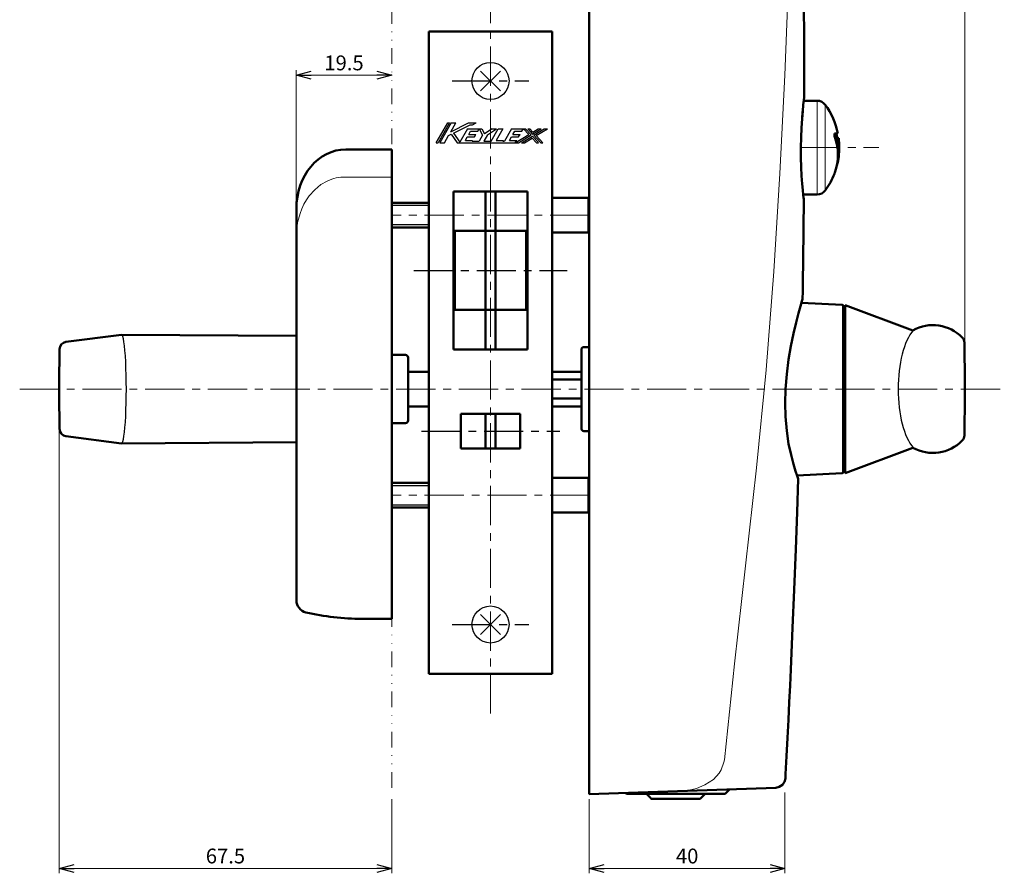
# Model space of a CAD drawing. Units: millimetres. Extents: x -350 to 400, y -281 to 282.
# Drawn here: x -59 to 140, y -160 to 13 of the extents above; entities that cross this region are included whole.
import ezdxf

# ---------------------------------------------------------------- set-up
doc = ezdxf.new("R2010")
doc.units = ezdxf.units.MM
doc.header["$LTSCALE"] = 0.25
doc.linetypes.add('CENTER', pattern=[50.8, 31.75, -6.35, 6.35, -6.35])
doc.linetypes.add('DIVIDE', pattern=[31.75, 12.7, -6.35, 0, -6.35, 0, -6.35])
doc.layers.add('Layer0016', color=7, linetype='Continuous')
doc.styles.add('dcStyle0', font='HGRSMP.TTF', dxfattribs={"width": 0.693989})
doc.dimstyles.new('dc_Rotated', dxfattribs={"dimtxt": 3, "dimasz": 3.000002, "dimexe": 2, "dimexo": 1, "dimgap": 2, "dimtad": 3, "dimdsep": 46, "dimtxsty": 'dcStyle0', "dimblk1": 'OPEN30', "dimblk2": 'OPEN30', "dimsah": 1, "dimcen": 0.09, "dimclrd": 4, "dimclre": 4, "dimclrt": 2, "dimadec": 0, "dimazin": 2, "dimtfac": 1, "dimtdec": 4, "dimtmove": 0, "dimatfit": 3, "dimfxl": 1, "dimarcsym": 0})

# ---------------------------------------------------------------- blocks, each defined once
blk = doc.blocks.new('_OPEN30')
at = {"color": 0, "linetype": 'ByBlock', "lineweight": -2}
for p, q in [((-1, 0.267949), (0, 0)), ((0, 0), (-1, -0.267949)), ((0, 0), (-1, 0))]:
    blk.add_line(p, q, dxfattribs=at)
blk = doc.blocks.new('*D49')
at = {"layer": 'Layer0016', "color": 4, "linetype": 'Continuous', "lineweight": 13}
for p, q in [((95.65, -143.17), (95.65, -159.55)), ((56.04, -144.55), (56.04, -159.55)), ((56.04, -158.55), (95.65, -158.55))]:
    blk.add_line(p, q, dxfattribs=at)
at = {"layer": 'Layer0016', "color": 4, "xscale": 3.000002807615286, "yscale": 2.999989368223643}
for p, rotation in [((56.04, -158.55), 180), ((95.65, -158.55), 360)]:
    blk.add_blockref('_OPEN30', p, dxfattribs=dict(at, rotation=rotation))
at = {"layer": 'Layer0016', "color": 2, "insert": (75.85, -157.55), "char_height": 3, "width": 9.75, "attachment_point": 8, "style": 'dcStyle0'}
blk.add_mtext('\\T1.00;40', dxfattribs=at)
blk = doc.blocks.new('*D50')
at = {"layer": 'Layer0016', "color": 4, "linetype": 'Continuous', "lineweight": 13}
for p, q in [((-51.26, -62.55), (-51.26, -159.55)), ((16.04, -144.55), (16.04, -159.55)), ((-51.26, -158.55), (16.04, -158.55))]:
    blk.add_line(p, q, dxfattribs=at)
at = {"layer": 'Layer0016', "color": 4, "xscale": 3.000002807615286, "yscale": 2.999989368223643}
for p, rotation in [((-51.26, -158.55), 180), ((16.04, -158.55), 360)]:
    blk.add_blockref('_OPEN30', p, dxfattribs=dict(at, rotation=rotation))
at = {"layer": 'Layer0016', "color": 2, "insert": (-17.61, -157.55), "char_height": 3, "width": 15.75, "attachment_point": 8, "style": 'dcStyle0'}
blk.add_mtext('\\T1.00;67.5', dxfattribs=at)
blk = doc.blocks.new('*D51')
at = {"layer": 'Layer0016', "color": 4, "linetype": 'Continuous', "lineweight": 13}
for p, q in [((-3.26, -24.05), (-3.26, 2.95)), ((-3.26, 1.95), (16.04, 1.95))]:
    blk.add_line(p, q, dxfattribs=at)
at = {"layer": 'Layer0016', "color": 4, "xscale": 3.000002807615286, "yscale": 2.999989368223643}
for p, rotation in [((-3.26, 1.95), 180), ((16.04, 1.95), 360)]:
    blk.add_blockref('_OPEN30', p, dxfattribs=dict(at, rotation=rotation))
at = {"layer": 'Layer0016', "color": 2, "insert": (6.39, 2.95), "char_height": 3, "width": 15.75, "attachment_point": 8, "style": 'dcStyle0'}
blk.add_mtext('\\T1.00;19.5', dxfattribs=at)
blk = doc.blocks.new('*D55')
at = {"layer": 'Layer0016', "color": 4, "linetype": 'Continuous', "lineweight": 13}
for p, q in [((56.04, 187.45), (56.04, 210.45)), ((56.04, 209.45), (132.04, 209.45)), ((132.04, -60.55), (132.04, 210.45))]:
    blk.add_line(p, q, dxfattribs=at)
at = {"layer": 'Layer0016', "color": 4, "xscale": 3.000002807615286, "yscale": 2.999989368223643}
for p, rotation in [((56.04, 209.45), 180), ((132.04, 209.45), 360)]:
    blk.add_blockref('_OPEN30', p, dxfattribs=dict(at, rotation=rotation))
at = {"layer": 'Layer0016', "color": 2, "insert": (94.04, 210.45), "char_height": 3, "width": 9.75, "attachment_point": 8, "style": 'dcStyle0'}
blk.add_mtext('\\T1.00;76', dxfattribs=at)

msp = doc.modelspace()

# ---------------------------------------------------------------- linework, layer by layer
at = {"layer": 'Layer0016', "color": 4, "linetype": 'CENTER', "lineweight": 13}
for p, q in [((36.044, -127.199), (36.044, 194.351)), ((98.873, -12.694), (114.644, -12.694)), ((56.044, -26.349), (16.044, -26.349)), ((-59.256, -61.549), (140.044, -61.549)), ((56.044, -83.049), (16.044, -83.049))]:
    msp.add_line(p, q, dxfattribs=at)
at = {"layer": 'Layer0016', "color": 4, "linetype": 'DIVIDE', "lineweight": 13}
msp.add_line((16.044, 186.451), (16.044, -143.549), dxfattribs=at)
at = {"layer": 'Layer0016', "color": 3, "linetype": 'Continuous', "lineweight": 50}
for p, q in [((56.044, 186.451), (56.044, -143.549)), ((99.512, 9.739), (99.475, 15.941)), ((23.544, 10.801), (48.544, 10.801)), ((23.544, 10.801), (23.544, -119.199)), ((48.544, 10.801), (48.544, -119.199)), ((99.533, 4.048), (99.512, 9.739)), ((99.542, -1.062), (99.533, 4.048)), ((99.542, -2.267), (99.542, -1.062)), ((99.354, -4.02), (99.452, -3.065)), ((102.18, -3.194), (99.438, -3.194)), ((99.452, -3.065), (99.518, -2.471)), ((99.518, -2.471), (99.543, -2.267)), ((99.109, -6.877), (99.234, -5.306)), ((99.227, -5.394), (99.109, -6.888)), ((99.234, -5.306), (99.354, -4.02)), ((98.997, -8.671), (99.109, -6.877)), ((99.109, -6.888), (98.998, -8.681)), ((98.914, -10.619), (98.997, -8.671)), ((98.998, -8.681), (98.915, -10.628)), ((105.662, -10.072), (105.669, -9.945)), ((105.669, -9.945), (105.693, -9.856)), ((105.693, -9.856), (105.731, -9.812)), ((105.731, -9.812), (105.749, -9.808)), ((105.749, -9.808), (106.013, -9.808)), ((106.013, -9.808), (106.207, -9.808)), ((106.207, -9.808), (106.319, -9.808)), ((106.319, -9.808), (106.357, -9.808)), ((98.872, -12.649), (98.914, -10.619)), ((98.915, -10.628), (98.873, -12.655)), ((105.674, -10.23), (105.662, -10.072)), ((105.704, -10.401), (105.674, -10.23)), ((105.749, -10.558), (105.704, -10.401)), ((105.902, -10.908), (105.903, -10.866)), ((105.903, -10.956), (105.902, -10.908)), ((105.903, -10.866), (105.908, -10.834)), ((105.908, -11.008), (105.903, -10.956)), ((105.908, -10.834), (105.916, -10.814)), ((105.916, -11.06), (105.908, -11.008)), ((105.916, -10.814), (105.925, -10.808)), ((105.925, -11.108), (105.916, -11.06)), ((105.925, -10.808), (106.522, -10.808)), ((6.744, -13.049), (16.044, -13.049)), ((16.044, -13.049), (16.044, -108.049)), ((98.879, -14.679), (98.872, -12.649)), ((98.933, -16.628), (98.879, -14.679)), ((99.024, -18.423), (98.933, -16.628)), ((105.669, -17.947), (105.693, -17.879)), ((105.693, -17.879), (105.731, -17.769)), ((105.731, -17.769), (105.749, -17.718)), ((106.146, -16.268), (106.202, -16.268)), ((106.157, -16.168), (106.225, -16.168)), ((99.14, -19.995), (99.024, -18.423)), ((105.663, -17.966), (105.669, -17.947)), ((28.544, -21.549), (28.544, -53.549)), ((43.544, -21.549), (28.544, -21.549)), ((35.044, -21.549), (35.044, -53.549)), ((37.044, -21.549), (37.044, -53.549)), ((43.544, -21.549), (43.544, -53.549)), ((99.258, -21.282), (99.14, -19.995)), ((99.36, -22.237), (99.258, -21.282)), ((48.544, -22.849), (55.744, -22.849)), ((56.044, -23.149), (55.744, -22.849)), ((99.355, -22.194), (102.18, -22.194)), ((99.431, -22.832), (99.36, -22.237)), ((99.457, -23.038), (99.431, -22.832)), ((99.441, -24.885), (99.457, -23.037)), ((-3.256, -25.049), (-3.256, -104.305)), ((43.544, -29.549), (28.544, -29.549)), ((28.844, -29.549), (28.844, -45.549)), ((43.244, -29.549), (43.244, -45.549)), ((55.744, -29.849), (48.544, -29.849)), ((56.044, -29.549), (55.744, -29.849)), ((99.23, -41.762), (99.272, -38.972)), ((99.204, -43.36), (99.23, -41.762)), ((98.794, -44.748), (99.071, -43.765)), ((99.071, -43.765), (99.194, -43.335)), ((43.544, -45.549), (28.544, -45.549)), ((98.404, -46.181), (98.794, -44.748)), ((98.983, -44.078), (107.255, -44.512)), ((107.444, -44.712), (107.444, -78.386)), ((107.844, -44.549), (107.844, -78.549)), ((107.844, -44.549), (121.544, -49.67)), ((97.911, -48.096), (98.404, -46.181)), ((97.379, -50.333), (97.911, -48.096)), ((-38.648, -50.549), (-49.884, -52.008)), ((-38.649, -50.549), (-3.256, -50.792)), ((96.846, -52.876), (97.379, -50.333)), ((43.544, -53.549), (28.544, -53.549)), ((54.444, -53.549), (54.444, -69.549)), ((54.944, -53.049), (56.044, -53.049)), ((96.387, -55.591), (96.846, -52.876)), ((16.044, -54.649), (18.844, -54.649)), ((19.344, -55.149), (19.344, -67.949)), ((96.012, -58.566), (96.387, -55.591)), ((19.344, -58.049), (23.544, -58.049)), ((48.544, -58.049), (54.444, -58.049)), ((48.544, -59.612), (54.444, -59.612)), ((95.774, -61.549), (96.012, -58.566)), ((95.687, -64.384), (95.774, -61.549)), ((54.444, -63.485), (48.544, -63.485)), ((23.544, -65.049), (19.344, -65.049)), ((54.444, -65.049), (48.544, -65.049)), ((95.744, -67.081), (95.687, -64.384)), ((30.044, -66.549), (30.044, -73.549)), ((42.044, -66.549), (30.044, -66.549)), ((35.044, -66.549), (35.044, -73.549)), ((37.044, -66.549), (37.044, -73.549)), ((42.044, -66.549), (42.044, -73.549)), ((95.992, -70.027), (95.744, -67.081)), ((18.844, -68.449), (16.044, -68.449)), ((-38.648, -72.549), (-49.884, -71.09)), ((56.044, -70.049), (54.944, -70.049)), ((96.393, -72.621), (95.992, -70.027)), ((-3.256, -72.306), (-38.649, -72.549)), ((42.044, -73.549), (30.044, -73.549)), ((96.876, -74.887), (96.393, -72.621)), ((107.844, -78.549), (121.544, -73.427)), ((97.36, -76.733), (96.876, -74.887)), ((97.787, -78.155), (97.36, -76.733)), ((48.544, -79.549), (55.744, -79.549)), ((56.044, -79.849), (55.744, -79.549)), ((98.108, -79.133), (97.787, -78.155)), ((98.086, -79.066), (107.255, -78.585)), ((98.301, -79.696), (98.108, -79.133)), ((98.32, -79.747), (98.301, -79.696)), ((98.12, -86.442), (98.34, -79.747)), ((55.744, -86.549), (48.544, -86.549)), ((56.044, -86.249), (55.744, -86.549)), ((97.851, -93.927), (98.12, -86.442)), ((97.526, -102.214), (97.851, -93.927)), ((97.203, -109.881), (97.526, -102.214)), ((16.044, -108.049), (10.044, -108.049)), ((96.826, -118.293), (97.203, -109.881)), ((48.544, -119.199), (23.544, -119.199)), ((96.674, -121.558), (96.826, -118.293)), ((96.514, -124.944), (96.674, -121.558)), ((96.344, -128.458), (96.514, -124.944)), ((96.164, -132.107), (96.344, -128.458)), ((95.975, -135.872), (96.164, -132.107)), ((95.785, -139.503), (95.975, -135.872)), ((95.736, -140.354), (95.785, -139.503)), ((95.141, -141.66), (95.574, -141.033)), ((95.574, -141.033), (95.736, -140.354)), ((93.81, -142.23), (56.044, -143.549)), ((63.544, -143.449), (63.388, -143.292)), ((63.545, -143.449), (83.544, -143.449)), ((83.544, -143.449), (84.436, -142.557)), ((93.81, -142.23), (94.505, -142.08)), ((94.505, -142.08), (95.141, -141.66)), ((68.588, -144.449), (78.501, -144.449))]:
    msp.add_line(p, q, dxfattribs=at)
at = {"layer": 'Layer0016', "color": 4, "linetype": 'Continuous', "lineweight": 13}
for p, q in [((96.4, 21.865), (95.606, 1.978)), ((95.606, 1.978), (94.599, -17.9)), ((102.18, -22.194), (102.18, -3.194)), ((103.79, -4.008), (103.79, -21.381)), ((106.202, -10.908), (106.203, -10.866)), ((106.203, -10.956), (106.202, -10.908)), ((106.203, -10.866), (106.208, -10.834)), ((106.208, -11.008), (106.203, -10.956)), ((106.208, -10.834), (106.216, -10.814)), ((106.216, -11.06), (106.208, -11.008)), ((106.216, -10.814), (106.225, -10.808)), ((106.225, -11.108), (106.216, -11.06)), ((94.599, -17.9), (93.373, -37.777)), ((106.202, -16.268), (106.203, -16.261)), ((106.203, -16.261), (106.208, -16.241)), ((106.208, -16.241), (106.216, -16.209)), ((106.216, -16.209), (106.225, -16.168)), ((3.003, -19.45), (1.723, -20.178)), ((10.044, -18.693), (6.744, -18.649)), ((16.044, -18.693), (10.044, -18.693)), ((0.452, -21.212), (-0.664, -22.471)), ((1.723, -20.178), (0.452, -21.212)), ((-1.222, -23.279), (-1.714, -24.137)), ((-0.664, -22.471), (-1.222, -23.279)), ((55.744, -29.849), (55.744, -22.849)), ((-2.144, -25.052), (-2.503, -26.005)), ((-1.714, -24.137), (-2.144, -25.052)), ((-2.503, -26.005), (-2.831, -27.14)), ((-3.252, -30.646), (-3.256, -30.743)), ((93.373, -37.777), (91.83, -57.631)), ((91.83, -57.631), (89.874, -77.488)), ((89.874, -77.488), (87.651, -97.318)), ((55.744, -86.549), (55.744, -79.549)), ((87.651, -97.318), (85.407, -117.146)), ((85.407, -117.146), (83.38, -136.571)), ((83.302, -137.058), (82.755, -138.588)), ((83.38, -136.571), (83.302, -137.058)), ((82.304, -139.315), (81.169, -140.54)), ((82.755, -138.588), (82.304, -139.315)), ((81.169, -140.54), (79.454, -141.678)), ((75.915, -142.775), (74.457, -142.906)), ((77.754, -142.363), (75.915, -142.775)), ((79.454, -141.678), (77.754, -142.363))]:
    msp.add_line(p, q, dxfattribs=at)
at = {"layer": 'Layer0016', "color": 4, "linetype": 'Continuous', "lineweight": 25}
for p, q in [((38.044, 2.801), (34.044, -1.199)), ((34.044, 2.801), (38.044, -1.199)), ((25.053, -11.699), (27.373, -7.699)), ((27.743, -7.699), (25.423, -11.699)), ((28.113, -7.699), (25.793, -11.699)), ((27.373, -7.699), (27.743, -7.699)), ((27.994, -9.499), (29.038, -7.699)), ((27.994, -9.499), (31.613, -7.699)), ((28.113, -7.699), (29.038, -7.699)), ((31.613, -7.699), (33.171, -7.699)), ((32.413, -8.076), (33.171, -7.699)), ((28.541, -9.763), (31.933, -8.076)), ((28.541, -9.763), (29.807, -11.599)), ((31.373, -8.899), (29.807, -11.599)), ((31.373, -8.899), (34.317, -8.899)), ((31.625, -10.059), (32.02, -9.379)), ((31.933, -8.076), (32.413, -8.076)), ((32.02, -9.379), (33.495, -9.379)), ((33.495, -9.379), (33.773, -8.899)), ((33.773, -8.899), (34.453, -10.179)), ((34.317, -8.899), (34.848, -9.899)), ((36.373, -8.899), (34.848, -9.899)), ((35.428, -10.092), (37.249, -8.899)), ((36.173, -11.379), (37.612, -8.899)), ((36.373, -8.899), (37.249, -8.899)), ((38.537, -8.899), (37.191, -11.219)), ((37.612, -8.899), (38.537, -8.899)), ((40.293, -8.899), (38.855, -11.379)), ((40.293, -8.899), (43.133, -8.899)), ((40.545, -10.059), (40.94, -9.379)), ((40.94, -9.379), (42.415, -9.379)), ((42.415, -9.379), (42.693, -8.899)), ((42.693, -8.899), (43.784, -10.055)), ((43.133, -8.899), (44.288, -10.124)), ((43.573, -8.899), (44.013, -8.899)), ((43.573, -8.899), (44.568, -9.954)), ((44.013, -8.899), (44.623, -9.547)), ((44.568, -9.954), (46.311, -8.899)), ((44.623, -9.547), (45.693, -8.899)), ((44.793, -10.192), (46.929, -8.899)), ((45.297, -10.261), (47.547, -8.899)), ((45.693, -8.899), (46.311, -8.899)), ((46.929, -8.899), (47.547, -8.899)), ((25.053, -11.699), (25.423, -11.699)), ((25.793, -11.699), (26.718, -11.699)), ((26.718, -11.699), (27.557, -10.252)), ((27.557, -10.252), (28.107, -9.979)), ((28.107, -9.979), (29.293, -11.699)), ((29.293, -11.699), (41.687, -11.699)), ((30.953, -11.219), (31.347, -10.539)), ((30.953, -11.219), (32.428, -11.219)), ((31.347, -10.539), (32.822, -10.539)), ((31.625, -10.059), (33.1, -10.059)), ((32.335, -11.379), (32.428, -11.219)), ((32.335, -11.379), (33.757, -11.379)), ((32.822, -10.539), (33.1, -10.059)), ((34.453, -10.179), (33.757, -11.379)), ((35.428, -10.092), (34.682, -11.379)), ((34.682, -11.379), (36.173, -11.379)), ((37.191, -11.219), (38.653, -11.219)), ((38.653, -11.219), (38.56, -11.379)), ((38.56, -11.379), (38.855, -11.379)), ((39.873, -11.219), (40.267, -10.539)), ((39.873, -11.219), (41.348, -11.219)), ((40.267, -10.539), (41.742, -10.539)), ((40.545, -10.059), (42.02, -10.059)), ((41.069, -11.699), (43.784, -10.055)), ((41.069, -11.699), (41.348, -11.219)), ((41.687, -11.699), (44.288, -10.124)), ((41.742, -10.539), (42.02, -10.059)), ((42.305, -11.699), (44.513, -10.362)), ((42.305, -11.699), (42.923, -11.699)), ((42.923, -11.699), (44.457, -10.769)), ((44.457, -10.769), (45.333, -11.699)), ((44.513, -10.362), (45.754, -11.679)), ((44.793, -10.192), (46.213, -11.699)), ((45.297, -10.261), (46.653, -11.699)), ((45.333, -11.699), (45.733, -11.699)), ((46.213, -11.699), (46.653, -11.699)), ((16.044, -24.349), (23.544, -24.349)), ((23.544, -28.349), (16.044, -28.349)), ((121.544, -49.67), (121.612, -49.695)), ((121.544, -73.427), (121.612, -73.402)), ((16.044, -81.049), (23.544, -81.049)), ((23.544, -85.049), (16.044, -85.049)), ((34.044, -107.199), (38.044, -111.199)), ((38.044, -107.199), (34.044, -111.199))]:
    msp.add_line(p, q, dxfattribs=at)
at = {"layer": 'Layer0016', "color": 4, "linetype": 'CENTER', "lineweight": 25}
for p, q in [((28.294, 0.801), (43.794, 0.801)), ((20.544, -37.549), (51.544, -37.549)), ((22.044, -70.049), (50.044, -70.049)), ((28.294, -109.199), (43.794, -109.199))]:
    msp.add_line(p, q, dxfattribs=at)
at = {"layer": 'Layer0016', "color": 2, "linetype": 'Continuous', "lineweight": 50}
for p, q in [((16.044, -23.849), (23.544, -23.849)), ((23.544, -28.849), (16.044, -28.849)), ((16.044, -80.549), (23.544, -80.549)), ((23.544, -85.549), (16.044, -85.549))]:
    msp.add_line(p, q, dxfattribs=at)
at = {"layer": 'Layer0016', "color": 4, "linetype": 'Continuous', "lineweight": 25}
for centre in [(36.044, 0.801), (36.044, -109.199)]:
    msp.add_circle(centre, 3.75, dxfattribs=at)
at = {"layer": 'Layer0016', "color": 3, "linetype": 'Continuous', "lineweight": 50}
for centre, radius, start, end in [((102.18, -5.194), 2, 36.38587, 90), ((92.002, -12.694), 14.643, 11.36973, 36.38587), ((91.702, -12.694), 14.643, 7.40323, 11.36973), ((95.515, -14.138), 10.843, 340.71973, 19.28034), ((92.002, -12.694), 14.643, 0, 7.40323), ((92.002, -12.694), 14.643, 345.87469, 0), ((92.002, -12.694), 14.643, 323.61413, 338.90074), ((102.18, -20.194), 2, 270, 323.61413), ((-2433.698, -1.578), 2533.246, 359.154212, 359.472854), ((107.244, -44.712), 0.2, 0, 87), ((107.344, -46.049), 0.5, 281.53696, 0), ((125.589, -56.885), 8.272, 44.04737, 119.27588), ((130.456, -52.177), 1.5, 1.07719, 44.04737), ((448.744, -61.549), 500, 179.07432, 180.92568), ((-49.69, -53.495), 1.5, 97.39862, 179.07432), ((54.944, -53.549), 0.5, 90, 180), ((-367.956, -61.549), 500, 358.92281, 1.07719), ((18.844, -55.149), 0.5, 0, 90), ((-49.69, -69.602), 1.5, 180.92568, 262.60138), ((18.844, -67.949), 0.5, 270, 0), ((54.944, -69.549), 0.5, 180, 270), ((130.456, -70.92), 1.5, 315.95263, 358.92281), ((125.589, -66.212), 8.272, 240.72412, 315.95263), ((107.344, -77.049), 0.5, 0, 78.46304), ((107.244, -78.386), 0.2, 273, 0), ((-0.756, -104.305), 2.5, 180.01454, 256.85781), ((10.044, -58.049), 50, 256.85781, 270), ((296.885, 90.35), 327.491, 225.55386, 225.80426), ((-149.796, 90.35), 327.491, 314.19574, 314.44614)]:
    msp.add_arc(centre, radius, start, end, dxfattribs=at)
at = {"layer": 'Layer0016', "color": 4, "linetype": 'Continuous', "lineweight": 13}
for centre, radius, start, end in [((95.594, -13.638), 10.928, 346.61318, 13.38682), ((6.594, -27.089), 8.441, 88.98083, 115.17821), ((11.701, -30.663), 14.953, 166.3718, 179.9351)]:
    msp.add_arc(centre, radius, start, end, dxfattribs=at)
at = {"layer": 'Layer0016', "color": 3, "linetype": 'Continuous', "lineweight": 50}
msp.add_ellipse((6.744, -25.049), major_axis=(0, -12), ratio=0.8333333, start_param=3.1415927, end_param=4.712389, dxfattribs=at)
at = {"layer": 'Layer0016', "color": 4, "linetype": 'Continuous', "lineweight": 25}
for centre, major_axis, ratio, start_param, end_param in [((123.749, -61.549), (0, -13), 0.4003616, 3.5647592, 5.8600188), ((-38.649, -61.549), (0, -11), 0.0891908, 0, 3.1415927)]:
    msp.add_ellipse(centre, major_axis=major_axis, ratio=ratio, start_param=start_param, end_param=end_param, dxfattribs=at)

# ---------------------------------------------------------------- dimensions: what is measured, and where the dimension line sits
at = {"layer": 'Layer0016', "linetype": 'Continuous', "lineweight": 13}
dim = msp.add_linear_dim(base=(132.044, 209.451), p1=(56.044, 186.451), p2=(132.044, -61.549), dimstyle='dc_Rotated', override={"dimtxt": 3, "dimasz": 3.000002, "dimexe": 1, "dimexo": 1, "dimgap": 1, "dimtad": 3, "dimtih": 0, "dimtoh": 0, "dimdec": 2, "dimzin": 8, "dimtxsty": 'dcStyle0', "dimblk1": 'OPEN30', "dimblk2": 'OPEN30', "dimsah": 1, "dimclrd": 4, "dimclre": 4, "dimclrt": 2, "dimazin": 2, "dimtofl": 1, "dimtolj": 0, "dimtzin": 8, "dimarcsym": 1}, dxfattribs=at)
dim.commit()
dim.dimension.update_dxf_attribs({"geometry": '*D55', "text_midpoint": (94.044, 209.451), "dimtype": 160})
for base, p1, p2, text, override, picture, middle in [((16.044, 1.951), (-3.256, -25.049), (16.044, 1.951), '19.5', {"dimtxt": 3, "dimasz": 3.000002, "dimexe": 1, "dimexo": 1, "dimgap": 1, "dimtad": 3, "dimtih": 0, "dimtoh": 0, "dimdec": 2, "dimzin": 8, "dimtxsty": 'dcStyle0', "dimblk1": 'OPEN30', "dimblk2": 'OPEN30', "dimsah": 1, "dimse2": 1, "dimclrd": 4, "dimclre": 4, "dimclrt": 2, "dimazin": 2, "dimtofl": 1, "dimtolj": 0, "dimtzin": 8, "dimarcsym": 1}, '*D51', (6.394, 1.951)), ((16.044, -158.549), (-51.256, -61.549), (16.044, -143.549), '67.5', {"dimtxt": 3, "dimasz": 3.000002, "dimexe": 1, "dimexo": 1, "dimgap": 1, "dimtad": 3, "dimtih": 0, "dimtoh": 0, "dimdec": 2, "dimzin": 8, "dimtxsty": 'dcStyle0', "dimblk1": 'OPEN30', "dimblk2": 'OPEN30', "dimsah": 1, "dimclrd": 4, "dimclre": 4, "dimclrt": 2, "dimazin": 2, "dimtofl": 1, "dimtolj": 0, "dimtzin": 8, "dimarcsym": 1}, '*D50', (-17.606, -158.549)), ((95.646, -158.549), (56.044, -143.549), (95.646, -142.166), '40', {"dimtxt": 3, "dimasz": 3.000002, "dimexe": 1, "dimexo": 1, "dimgap": 1, "dimtad": 3, "dimtih": 0, "dimtoh": 0, "dimdec": 2, "dimzin": 8, "dimtxsty": 'dcStyle0', "dimblk1": 'OPEN30', "dimblk2": 'OPEN30', "dimsah": 1, "dimclrd": 4, "dimclre": 4, "dimclrt": 2, "dimazin": 2, "dimtofl": 1, "dimtolj": 0, "dimtzin": 8, "dimarcsym": 1}, '*D49', (75.845, -158.549))]:
    dim = msp.add_linear_dim(base=base, p1=p1, p2=p2, text=text, dimstyle='dc_Rotated', override=override, dxfattribs=at)
    dim.commit()
    dim.dimension.update_dxf_attribs({"geometry": picture, "text_midpoint": middle, "dimtype": 160})

doc.saveas('drawing.dxf')
